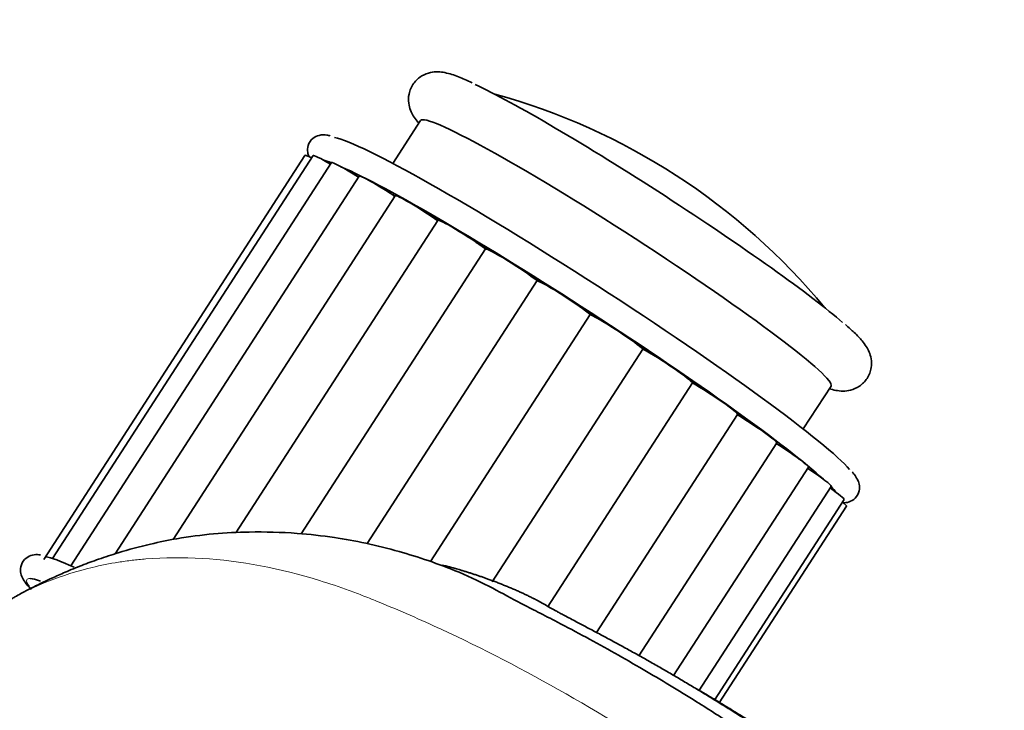
# Model space of a CAD drawing. Units: millimetres. Extents: x 0 to 1233, y 0 to 1946.
# Drawn here: x 1012 to 1088, y 632 to 685 of the extents above; entities that cross this region are included whole.
import ezdxf
from ezdxf import colors
from ezdxf.entities.mleader import LeaderData, LeaderLine
from ezdxf.math import Vec2, Vec3

# ---------------------------------------------------------------- set-up
doc = ezdxf.new("R2010")
doc.units = ezdxf.units.MM
doc.layers.add('DV6_Défaut', color=7, linetype='Continuous')
doc.layers.add('Défaut', color=7, linetype='Continuous')

# ---------------------------------------------------------------- blocks, each defined once
blk = doc.blocks.new('_DOT')
at = {"color": 0}
blk.add_line((0, 0), (-1, 0), dxfattribs=at)
at = {"color": 0, "const_width": 0.333}
blk.add_lwpolyline([(-0.1665, 0, 1), (0.1665, 0, 1)], format="xyb", close=True, dxfattribs=at)
blk = doc.blocks.new('SE5')
at = {"layer": 'DV6_Défaut', "color": 7, "linetype": 'Continuous', "lineweight": 35}
for p, q in [((1043.12, 677.471), (1040.991, 674.179)), ((1034.246, 674.797), (1014.204, 643.807)), ((1034.873, 674.781), (1014.884, 643.874)), ((1036.283, 674.241), (1016.286, 643.321)), ((1038.415, 673.199), (1019.687, 644.24)), ((1041.177, 671.701), (1024.125, 645.334)), ((1044.447, 669.813), (1028.953, 645.856)), ((1048.1, 667.626), (1033.965, 645.769)), ((1052.051, 665.193), (1039.005, 645.021)), ((1056.132, 662.592), (1043.879, 643.645)), ((1060.165, 659.937), (1048.618, 642.083)), ((1063.972, 657.343), (1052.854, 640.152)), ((1072.479, 653.814), (1074.609, 657.107)), ((1056.601, 638.193), (1067.426, 654.931)), ((1059.863, 636.403), (1070.436, 652.751)), ((1062.527, 634.895), (1072.868, 650.884)), ((1064.469, 633.721), (1074.616, 649.411)), ((1065.658, 633.018), (1075.605, 648.398)), ((1066.031, 632.798), (1075.79, 647.888))]:
    blk.add_line(p, q, dxfattribs=at)
blk.add_arc((1035.572, 631.274), 50, 39.5658, 74.65091, dxfattribs=at)
for centre, major_axis, start_param, end_param in [((1061.031, 670.639), (15.744, -10.182), 0.453929, 2.673262), ((1058.864, 667.289), (-15.744, 10.182), 3.141593, 6.283185), ((1056.156, 663.101), (20.153, -13.033), 0.221753, 2.958162), ((1036.453, 673.369), (2.207, -1.427), 2.492729, 3.141593), ((1037.08, 673.354), (2.207, -1.427), 2.023984, 3.141593), ((1055.073, 661.426), (-20.153, 13.033), -0.325873, -0.224376), ((1038.49, 672.813), (2.207, -1.427), 1.674447, 3.141593), ((1055.073, 661.426), (-20.153, 13.033), 3.537298, 5.867794), ((1040.622, 671.771), (2.207, -1.427), 1.377882, 3.141593), ((1055.073, 661.426), (19.103, -12.354), -3.851896, -3.828196), ((1043.384, 670.274), (2.207, -1.427), 1.112707, 3.141593), ((1055.073, 661.426), (19.103, -12.354), -4.080813, -4.039522), ((1046.654, 668.386), (2.207, -1.427), 0.903267, 3.141593), ((1055.073, 661.426), (19.103, -12.354), -4.308693, -4.253093), ((1050.29, 666.19), (-2.207, 1.427), 3.83542, 6.195595), ((1055.073, 661.426), (19.103, -12.354), -4.535115, -4.469591), ((1054.132, 663.782), (-2.207, 1.427), 3.625981, 5.986156), ((1055.073, 661.426), (19.103, -12.354), 1.52468, 1.593533), ((1058.013, 661.268), (-2.207, 1.427), 3.416541, 5.776716), ((1055.073, 661.426), (19.103, -12.354), 1.305014, 1.369773), ((1061.763, 658.757), (-2.207, 1.427), 3.207102, 5.567277), ((1055.073, 661.426), (19.103, -12.354), 1.088858, 1.143112), ((1065.219, 656.359), (-2.207, 1.427), 3.141593, 5.357837), ((1055.073, 661.426), (19.103, -12.354), 0.875554, 0.919522), ((1068.228, 654.178), (-2.207, 1.427), 3.141593, 5.148398), ((1070.661, 652.311), (-2.207, 1.427), 3.141593, 4.875965), ((1055.073, 661.426), (19.103, -12.354), 0.664432, 0.685473), ((1072.409, 650.839), (-2.207, 1.427), 3.141593, 4.574844), ((1073.398, 649.825), (-2.207, 1.427), 3.141593, 4.217671), ((1055.073, 661.426), (-20.153, 13.033), 3.345476, 3.440532), ((1073.583, 649.315), (-2.207, 1.427), 3.141593, 3.723512), ((1034.976, 630.352), (20.992, -13.576), -3.59552, -3.286416), ((1033.893, 628.677), (-20.992, 13.576), -0.275954, -0.118736)]:
    blk.add_ellipse(centre, major_axis=major_axis, ratio=0.071162, start_param=start_param, end_param=end_param, dxfattribs=at)
at = {"layer": 'DV6_Défaut', "color": 7, "linetype": 'Continuous', "lineweight": 18}
for start_param, end_param in [(0, 0.191994), (6.164449, 6.283185)]:
    blk.add_ellipse((1033.893, 628.677), major_axis=(-20.992, 13.576), ratio=0.071162, start_param=start_param, end_param=end_param, dxfattribs=at)
at = {"layer": 'DV6_Défaut', "color": 7, "linetype": 'Continuous', "lineweight": 35}
for points, knots in [([(1047.064, 680.368), (1046.676, 680.546), (1045.943, 680.868), (1045.21, 681.117), (1044.512, 681.223), (1043.899, 681.192), (1043.193, 680.944), (1042.529, 680.359), (1042.181, 679.549), (1042.176, 678.786), (1042.342, 678.219), (1042.579, 677.778), (1042.79, 677.493), (1042.937, 677.317), (1042.981, 677.267)], [0, 0, 0, 0, 0.162171, 0.355387, 0.438248, 0.500923, 0.563604, 0.627925, 0.697949, 0.756124, 0.813212, 0.878001, 0.964407, 1, 1, 1, 1]), ([(1036.174, 676.297), (1036.083, 676.325), (1035.835, 676.389), (1035.459, 676.403), (1034.825, 676.159), (1034.427, 675.566), (1034.433, 675.046), (1034.498, 674.825), (1034.531, 674.742)], [0, 0, 0, 0, 0.127874, 0.394668, 0.559598, 0.721244, 0.881443, 1, 1, 1, 1]), ([(1074.476, 656.896), (1074.634, 656.848), (1074.946, 656.769), (1075.446, 656.7), (1076.091, 656.755), (1076.805, 657.046), (1077.432, 657.67), (1077.73, 658.48), (1077.706, 659.218), (1077.528, 659.765), (1077.284, 660.2), (1076.932, 660.66), (1076.453, 661.166), (1075.975, 661.588), (1075.717, 661.814)], [0, 0, 0, 0, 0.089933, 0.175652, 0.239102, 0.303034, 0.368713, 0.437882, 0.496369, 0.554903, 0.622462, 0.714506, 0.870091, 1, 1, 1, 1]), ([(1075.535, 648.152), (1075.668, 648.149), (1075.939, 648.167), (1076.504, 648.454), (1076.823, 649.08), (1076.774, 649.614), (1076.609, 650.002), (1076.448, 650.268), (1076.284, 650.446), (1076.229, 650.505)], [0, 0, 0, 0, 0.157642, 0.29601, 0.43246, 0.566395, 0.7111, 0.917935, 1, 1, 1, 1]), ([(1071.38, 628.239), (1069.868, 629.265), (1067.678, 630.746), (1064.573, 632.721), (1062.23, 634.159), (1060.142, 635.4), (1058.001, 636.63), (1055.811, 637.842), (1053.818, 638.899), (1052.154, 639.754), (1050.54, 640.564), (1048.583, 641.656), (1046.333, 642.754), (1043.719, 643.729), (1041.383, 644.46), (1038.977, 645.057), (1036.368, 645.533), (1033.372, 645.871), (1030.283, 645.955), (1027.288, 645.807), (1024.68, 645.47), (1022.219, 644.963), (1020.231, 644.429), (1018.475, 643.855), (1017.121, 643.355), (1015.918, 642.864), (1014.935, 642.426), (1014.068, 642.017), (1013.277, 641.622), (1012.551, 641.238), (1012.056, 640.966), (1011.776, 640.808), (1011.628, 640.724), (1011.553, 640.68), (1011.514, 640.658), (1011.495, 640.647), (1011.485, 640.642), (1011.481, 640.639), (1011.478, 640.637), (1011.477, 640.637), (1011.476, 640.636), (1011.476, 640.636), (1011.476, 640.636), (1011.476, 640.636), (1011.476, 640.636), (1011.476, 640.636), (1011.476, 640.636), (1011.476, 640.636), (1011.476, 640.636), (1011.476, 640.636), (1011.476, 640.636), (1011.476, 640.636), (1011.476, 640.636), (1011.475, 640.636)], [0, 0, 0, 0, 0.073031, 0.126112, 0.163118, 0.199634, 0.23902, 0.279669, 0.320203, 0.349359, 0.375358, 0.418684, 0.466588, 0.505066, 0.541458, 0.58232, 0.619976, 0.664156, 0.721302, 0.763381, 0.804492, 0.83379, 0.87047, 0.892809, 0.912172, 0.931789, 0.947523, 0.95749, 0.972141, 0.984441, 0.991816, 0.995806, 0.997876, 0.99893, 0.999462, 0.999729, 0.999862, 0.999929, 0.999963, 0.99998, 0.999988, 0.999992, 0.999994, 0.999995, 0.999996, 0.999996, 0.999996, 0.999996, 0.999996, 0.999996, 0.999997, 0.999998, 1, 1, 1, 1]), ([(1013.948, 644.141), (1013.908, 644.151), (1013.733, 644.193), (1013.417, 644.182), (1012.837, 643.975), (1012.416, 643.394), (1012.408, 642.806), (1012.554, 642.397), (1012.793, 641.997), (1013.046, 641.708), (1013.231, 641.508)], [0, 0, 0, 0, 0.036373, 0.185973, 0.296553, 0.404987, 0.51303, 0.623274, 0.772103, 1, 1, 1, 1])]:
    blk.add_open_spline(points, degree=3, knots=knots, dxfattribs=at)
at = {"layer": 'DV6_Défaut', "color": 7, "linetype": 'Continuous', "lineweight": 18}
blk.add_open_spline([(1011.478, 640.638), (1013.46, 641.781), (1016.246, 642.889), (1019.594, 643.553), (1020.98, 643.744), (1023.086, 643.954), (1027.788, 643.992), (1033.089, 642.973), (1037.262, 641.57), (1038.582, 641.072), (1039.344, 640.768), (1041.329, 639.963), (1049.439, 636.425), (1057.506, 631.819), (1063.863, 627.507)], degree=3, knots=[0, 0, 0, 0, 0.146578, 0.189249, 0.210585, 0.23192, 0.317263, 0.487947, 0.530618, 0.551954, 0.562621, 0.573289, 0.658631, 1, 1, 1, 1], dxfattribs=at)
at = {"layer": 'DV6_Défaut', "color": 7, "linetype": 'Continuous', "lineweight": 35}
blk.add_rational_spline([(1074.153, 627.511), (1068.552, 631.36), (1061.593, 635.645), (1054.72, 639.196), (1053.089, 640.079), (1052.476, 640.445), (1051.387, 641.03), (1048.778, 642.188), (1046.446, 642.956), (1044.769, 643.373)], [1, 0.999698054527, 0.99872002981, 0.997181787794, 0.996258477091, 0.995637155796, 0.994773905935, 0.993576865275, 0.992575205658, 0.991855755219], degree=3, knots=[0, 0, 0, 0, 0.5503192, 0.687899, 0.7050965, 0.722294, 0.7566889, 0.8254788, 1, 1, 1, 1], dxfattribs=at)
blk.add_rational_spline([(1075.444, 626.772), (1071.685, 629.349), (1067.95, 631.733), (1064.279, 633.892)], [1, 0.99986166287, 0.999570687573, 0.99915922332], degree=3, dxfattribs=at)

msp = doc.modelspace()

# ---------------------------------------------------------------- block references
at = {"layer": 'Défaut'}
msp.add_blockref('SE5', (0, 0), dxfattribs=at)

# ---------------------------------------------------------------- leaders
at = {"layer": 'Défaut', "color": 7, "linetype": 'Continuous', "lineweight": 18}
ml = msp.add_multileader_mtext('Standard', dxfattribs=at)
ml.set_content('{\\pxsm0.9;\\fSolid Edge ISO|b1||i0||c0|p34;\\W1.;02/10/2017\\P}', color=256)
ml.set_leader_properties()
ml.set_arrow_properties(name='DOT')
ml.build(insert=Vec2(0, 0))
ml.multileader.update_dxf_attribs({"leader_type": 0, "dogleg_length": 0, "arrow_head_size": 12})
ctx = ml.context
ctx.base_point, ctx.char_height, ctx.arrow_head_size, ctx.landing_gap_size = Vec3(1000.379, 1938.516), 12, 12, 4.2
notes = []
notes.append((ctx, [(0, (0, 0, 0), (0, 0), (1, 0), 1, [])]))
ctx.mtext.insert = Vec3(1002.379, 1944.636)
for ctx, leaders in notes:
    for number, flags, end, landing, length, lines in leaders:
        leader = LeaderData()
        leader.index, (leader.has_last_leader_line, leader.has_dogleg_vector, leader.attachment_direction) = number, flags
        leader.last_leader_point, leader.dogleg_vector, leader.dogleg_length = Vec3(end), Vec3(landing), length
        for number, points, colour, breaks in lines:
            line = LeaderLine()
            line.index, line.vertices, line.color, line.breaks = number, Vec3.list(points), colors.encode_raw_color(colour), breaks
            leader.lines.append(line)
        ctx.leaders.append(leader)

doc.saveas('drawing.dxf')
